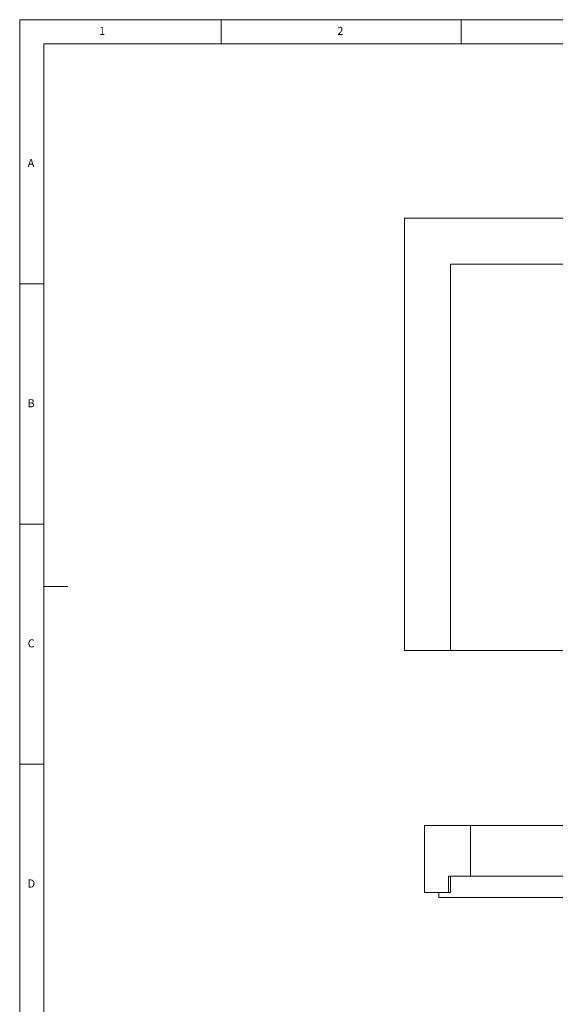
# Model space of a CAD drawing. Units: inches. Extents: x 5 to 589, y 5 to 415.
# Drawn here: x 5 to 117, y 210 to 415 of the extents above; entities that cross this region are included whole.
import ezdxf

# ---------------------------------------------------------------- set-up
doc = ezdxf.new("R2010")
doc.units = ezdxf.units.IN
doc.header["$MEASUREMENT"] = 0
doc.layers.add('Ebene 1', color=7, linetype='Continuous')

msp = doc.modelspace()

# ---------------------------------------------------------------- linework, layer by layer
at = {"layer": 'Ebene 1', "color": 7, "lineweight": 18, "true_color": 0xffffff}
for points in [[(5, 415), (5, 5)], [(589, 415), (5, 415)], [(47, 410), (47, 415)], [(97, 415), (97, 410)], [(10, 410), (10, 10)], [(584, 410), (10, 410)], [(85.17, 283.67), (85.17, 373.67)], [(85.17, 373.67), (265.17, 373.67)], [(94.77, 283.67), (94.77, 364.07)], [(94.77, 364.07), (216.57, 364.07)], [(10, 360), (5, 360)], [(5, 310), (10, 310)], [(10, 297), (15, 297)], [(85.17, 283.67), (94.77, 283.67)], [(94.77, 283.67), (255.57, 283.67)], [(10, 260), (5, 260)], [(89.34, 247.25), (98.94, 247.25)], [(89.34, 247.25), (89.34, 233.25)], [(98.94, 247.25), (220.74, 247.25)], [(98.94, 247.25), (98.94, 236.65)], [(98.94, 236.65), (94.34, 236.65)], [(94.34, 236.65), (94.34, 233.25)], [(94.74, 233.25), (94.74, 236.65)], [(94.74, 236.65), (263.94, 236.65)], [(89.34, 233.25), (94.34, 233.25)], [(92.34, 233.25), (94.74, 233.25)], [(92.34, 232.25), (92.34, 233.25)], [(266.34, 232.25), (92.34, 232.25)]]:
    msp.add_lwpolyline(points, dxfattribs=at)

# ---------------------------------------------------------------- texts
at = {"layer": 'Ebene 1', "color": 7, "true_color": 0xffffff, "char_height": 1.6792, "attachment_point": 7}
for s, insert in [('\\fCentury Gothic|b0|i0|c0|p34;\\W0.916941;1', (21.59, 411.82)), ('\\fCentury Gothic|b0|i0|c0|p34;\\W0.985257;2', (71.17, 411.82)), ('\\fCentury Gothic|b0|i0|c0|p34;\\W0.992166;A', (6.67, 384.31)), ('\\fCentury Gothic|b0|i0|c0|p34;\\W0.968168;B', (6.67, 334.31)), ('\\fCentury Gothic|b0|i0|c0|p34;\\W0.981875;C', (6.67, 284.31)), ('\\fCentury Gothic|b0|i0|c0|p34;\\W0.977264;D', (6.67, 234.31))]:
    msp.add_mtext(s, dxfattribs=dict(at, insert=insert))

doc.saveas('drawing.dxf')
